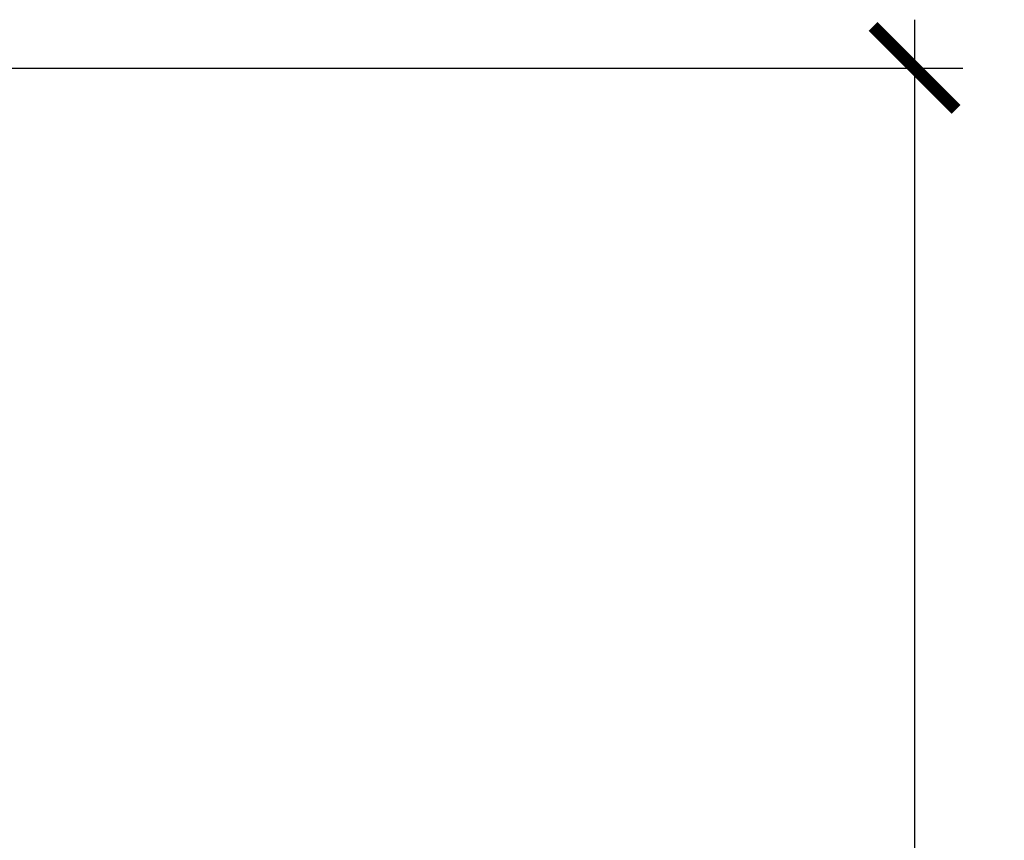
# Model space of a CAD drawing. Units: inches. Extents: x 0 to 32, y 0 to 43.6.
# Drawn here: x 10.1 to 12.3, y 10 to 11.8 of the extents above; entities that cross this region are included whole.
import ezdxf

# ---------------------------------------------------------------- set-up
doc = ezdxf.new("R2010")
doc.units = ezdxf.units.IN
doc.header["$LTSCALE"] = 0.5
doc.header["$MEASUREMENT"] = 0
doc.layers.add('Arcadia-Dim', color=4, linetype='Continuous')
doc.styles.get("Standard").update_dxf_attribs({"font": 'ARIALN.TTF'})
doc.dimstyles.new('Arcadia-2', dxfattribs={"dimscale": 2, "dimtxt": 0.0938, "dimasz": 0.0938, "dimexe": 0.0546, "dimexo": 0.0469, "dimgap": 0.0469, "dimtad": 0, "dimtih": 1, "dimdec": 4, "dimrnd": 0.0625, "dimzin": 3, "dimdsep": 46, "dimlunit": 4, "dimtxsty": 'Standard', "dimblk": 'ARCHTICK', "dimcen": 0.0469, "dimdle": 0.0546, "dimclrd": 256, "dimclre": 256, "dimclrt": 256, "dimadec": 0, "dimazin": 0, "dimtfac": 0.75, "dimtix": 1, "dimtmove": 2, "dimatfit": 3, "dimfxl": 1, "dimtolj": 1, "dimtzin": 3, "dimlwd": -3, "dimlwe": -3, "dimarcsym": 0})

# ---------------------------------------------------------------- blocks, each defined once
blk = doc.blocks.new('_ArchTick')
at = {"color": 0, "linetype": 'ByBlock', "const_width": 0.15}
blk.add_lwpolyline([(-0.5, -0.5), (0.5, 0.5)], dxfattribs=at)
blk = doc.blocks.new('*D31')
at = {"layer": 'Arcadia-Dim', "lineweight": -3}
for p, q in [((12.10235116793844, 11.83964158103849), (12.10235116793844, 6.920416621384994)), ((9.68420546793841, 11.73044158103849), (12.21155116793844, 11.73044158103849)), ((12.10235116793844, 1.62202467673832), (12.10235116793844, 6.541249636391816)), ((9.689149467938403, 1.731224676738321), (12.21155116793843, 1.73122467673832))]:
    blk.add_line(p, q, dxfattribs=at)
at = {"layer": 'Defpoints', "color": 0}
for p in [(9.59040546793841, 11.73044158103849), (9.595349467938405, 1.731224676738321), (12.10235116793844, 1.73122467673832)]:
    blk.add_point(p, dxfattribs=at)
at = {"layer": 'Arcadia-Dim', "lineweight": -3, "xscale": 0.1876, "yscale": 0.1876, "zscale": 0.1876}
for p, rotation in [((12.10235116793844, 11.73044158103849), 90), ((12.10235116793844, 1.73122467673832), 270)]:
    blk.add_blockref('_ArchTick', p, dxfattribs=dict(at, rotation=rotation))
at = {"layer": 'Arcadia-Dim', "lineweight": -3, "insert": (12.10235116793844, 6.730833128888407), "char_height": 0.1876, "attachment_point": 5}
blk.add_mtext('\\A1;10"', dxfattribs=at)

msp = doc.modelspace()

# ---------------------------------------------------------------- dimensions: what is measured, and where the dimension line sits
at = {"layer": 'Arcadia-Dim', "lineweight": -3}
dim = msp.add_linear_dim(base=(12.10235116793844, 1.73122467673832), p1=(9.59040546793841, 11.73044158103849), p2=(9.595349467938405, 1.731224676738321), angle=90, dimstyle='Arcadia-2', dxfattribs=at)
dim.commit()
dim.dimension.update_dxf_attribs({"geometry": '*D31', "text_midpoint": (12.10235116793844, 6.730833128888407)})

doc.saveas('drawing.dxf')
